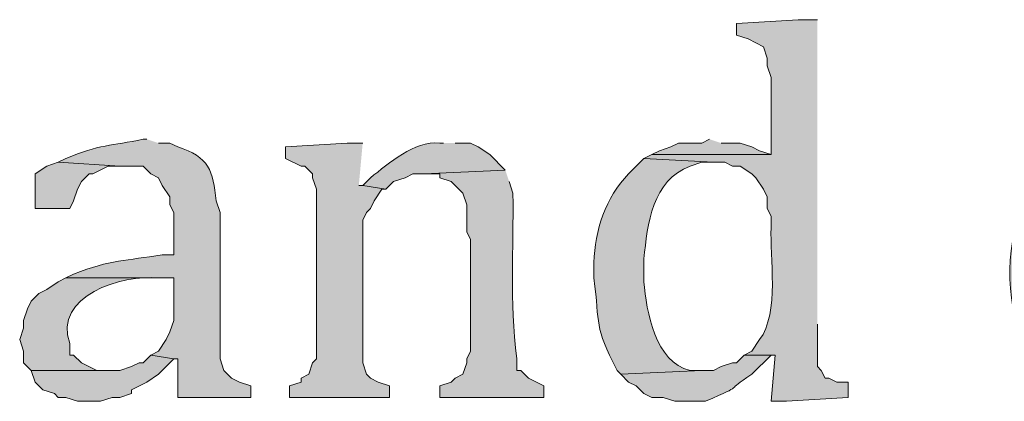
# Model space of a CAD drawing. Units: inches. Extents: x 0 to 210, y 0 to 297.
# Drawn here: x 27 to 32, y 258 to 260 of the extents above; entities that cross this region are included whole.
import ezdxf

# ---------------------------------------------------------------- set-up
doc = ezdxf.new("R2010")
doc.units = ezdxf.units.IN
doc.header["$MEASUREMENT"] = 0
doc.layers.add('Layer 1', color=7, linetype='Continuous')

# ---------------------------------------------------------------- blocks, each defined once
blk = doc.blocks.new('block 4')
at = {"layer": 'Layer 1', "true_color": 0xffffff}
h = blk.add_hatch(color=7, dxfattribs=at)
edge = h.paths.add_edge_path()
edge.add_spline(control_points=[(31.2843, 259.8702), (31.2843, 259.8702), (31.1785, 259.8702), (31.1785, 259.8702), (31.1785, 259.8702), (30.8398, 259.849), (30.8398, 259.849), (30.8398, 259.849), (30.8398, 259.7855), (30.8398, 259.7855), (30.8398, 259.7855), (30.9033, 259.7644), (30.9033, 259.7644), (30.9033, 259.7644), (30.9457, 259.7432), (30.9457, 259.7432), (30.9457, 259.7432), (30.988, 259.722), (30.988, 259.722), (30.988, 259.722), (31.0092, 259.6585), (31.0092, 259.6585), (31.0092, 259.6585), (31.0092, 259.6162), (31.0092, 259.6162), (31.0092, 259.6162), (31.0303, 259.5527), (31.0303, 259.5527), (31.0303, 259.5527), (31.0303, 259.1294), (31.0303, 259.1294), (31.0303, 259.1294), (30.3742, 259.1294), (30.3742, 259.1294), (30.3742, 259.1294), (30.3318, 259.1082), (30.3318, 259.1082), (30.3318, 259.1082), (30.7128, 259.087), (30.7128, 259.087), (30.7128, 259.087), (30.7763, 259.087), (30.7763, 259.087), (30.7763, 259.087), (30.8187, 259.0659), (30.8187, 259.0659), (30.8187, 259.0659), (30.861, 259.0659), (30.861, 259.0659), (30.861, 259.0659), (30.9245, 259.0236), (30.9245, 259.0236), (30.9245, 259.0236), (30.9457, 259.0024), (30.9457, 259.0024), (30.9457, 259.0024), (30.988, 258.9389), (30.988, 258.9389), (30.988, 258.9389), (31.0092, 258.8966), (31.0092, 258.8966), (31.0092, 258.8966), (31.0092, 258.8331), (31.0092, 258.8331), (31.0092, 258.8331), (31.0303, 258.7907), (31.0303, 258.7907), (31.0303, 258.7907), (31.0303, 258.7272), (31.0303, 258.7272), (31.0219, 258.5734), (31.0773, 258.258), (30.9668, 258.1134), (30.9668, 258.1134), (30.9245, 258.0499), (30.9245, 258.0499), (30.9245, 258.0499), (30.8822, 258.0287), (30.8822, 258.0287), (30.8822, 258.0287), (31.0515, 258.0287), (31.0515, 258.0287), (31.0515, 258.0287), (31.0303, 257.7747), (31.0303, 257.7747), (31.0303, 257.7747), (31.115, 257.7747), (31.115, 257.7747), (31.115, 257.7747), (31.4537, 257.7959), (31.4537, 257.7959), (31.4537, 257.7959), (31.4537, 257.8806), (31.4537, 257.8806), (31.4537, 257.8806), (31.3902, 257.8806), (31.3902, 257.8806), (31.3902, 257.8806), (31.3478, 257.9017), (31.3478, 257.9017), (31.3478, 257.9017), (31.3267, 257.9017), (31.3267, 257.9017), (31.3267, 257.9017), (31.3055, 257.9441), (31.3055, 257.9441), (31.3055, 257.9441), (31.2843, 257.9652), (31.2843, 257.9652), (31.2843, 257.9652), (31.2843, 258.198), (31.2843, 258.198)], knot_values=[0, 0, 0, 0, 0.352778, 0.352778, 0.352778, 0.705556, 0.705556, 0.705556, 1.058333, 1.058333, 1.058333, 1.411111, 1.411111, 1.411111, 1.763889, 1.763889, 1.763889, 2.116667, 2.116667, 2.116667, 2.469444, 2.469444, 2.469444, 2.822222, 2.822222, 2.822222, 3.175, 3.175, 3.175, 3.527778, 3.527778, 3.527778, 3.880556, 3.880556, 3.880556, 4.233333, 4.233333, 4.233333, 4.586111, 4.586111, 4.586111, 4.938889, 4.938889, 4.938889, 5.291667, 5.291667, 5.291667, 5.644444, 5.644444, 5.644444, 5.997222, 5.997222, 5.997222, 6.35, 6.35, 6.35, 6.702778, 6.702778, 6.702778, 7.055556, 7.055556, 7.055556, 7.408333, 7.408333, 7.408333, 7.761111, 7.761111, 7.761111, 8.113889, 8.113889, 8.113889, 8.466667, 8.466667, 8.466667, 8.819444, 8.819444, 8.819444, 9.172222, 9.172222, 9.172222, 9.525, 9.525, 9.525, 9.877778, 9.877778, 9.877778, 10.230556, 10.230556, 10.230556, 10.583333, 10.583333, 10.583333, 10.936111, 10.936111, 10.936111, 11.288889, 11.288889, 11.288889, 11.641667, 11.641667, 11.641667, 11.994444, 11.994444, 11.994444, 12.347222, 12.347222, 12.347222, 12.7, 12.7, 12.7, 13.052778, 13.052778, 13.052778, 13.052778], degree=3, periodic=0)
edge.add_line((31.2843, 258.198), (31.2843, 259.8702))
h = blk.add_hatch(color=7, dxfattribs=at)
edge = h.paths.add_edge_path()
edge.add_spline(control_points=[(27.6013, 259.2141), (27.6013, 259.2141), (27.5802, 259.2141), (27.5802, 259.2141), (27.4098, 259.1774), (27.3367, 259.1855), (27.1568, 259.1082), (27.1568, 259.1082), (27.1145, 259.087), (27.1145, 259.087), (27.1145, 259.087), (27.4532, 259.0659), (27.4532, 259.0659), (27.4532, 259.0659), (27.5802, 259.0659), (27.5802, 259.0659), (27.5802, 259.0659), (27.6225, 259.0236), (27.6225, 259.0236), (27.6225, 259.0236), (27.6648, 259.0024), (27.6648, 259.0024), (27.6648, 259.0024), (27.686, 258.9601), (27.686, 258.9601), (27.686, 258.9601), (27.7283, 258.8966), (27.7283, 258.8966), (27.7283, 258.8966), (27.7283, 258.8542), (27.7283, 258.8542), (27.7283, 258.8542), (27.7495, 258.8119), (27.7495, 258.8119), (27.7495, 258.8119), (27.7495, 258.579), (27.7495, 258.579), (27.7495, 258.579), (27.686, 258.579), (27.686, 258.579), (27.487, 258.5459), (27.4038, 258.554), (27.1992, 258.4732), (27.1992, 258.4732), (27.1568, 258.4521), (27.1568, 258.4521), (27.1568, 258.4521), (27.7495, 258.4521), (27.7495, 258.4521), (27.7495, 258.4521), (27.7495, 258.2192), (27.7495, 258.2192), (27.7495, 258.2192), (27.7283, 258.1557), (27.7283, 258.1557), (27.7283, 258.1557), (27.7072, 258.1134), (27.7072, 258.1134), (27.7072, 258.1134), (27.6648, 258.0499), (27.6648, 258.0499), (27.6648, 258.0499), (27.6225, 258.0287), (27.6225, 258.0287), (27.6225, 258.0287), (27.7495, 258.0076), (27.7495, 258.0076), (27.7495, 258.0076), (27.7707, 258.0076), (27.7707, 258.0076), (27.7707, 258.0076), (27.7707, 257.7959), (27.7707, 257.7959), (27.7707, 257.7959), (28.1728, 257.7959), (28.1728, 257.7959), (28.1728, 257.7959), (28.1728, 257.8594), (28.1728, 257.8594), (28.1728, 257.8594), (28.1093, 257.8806), (28.1093, 257.8806), (28.1093, 257.8806), (28.067, 257.9017), (28.067, 257.9017), (28.067, 257.9017), (28.0247, 257.9441), (28.0247, 257.9441), (28.0247, 257.9441), (28.0035, 258.0076), (28.0035, 258.0076), (28.0035, 258.0076), (28.0035, 258.8119), (28.0035, 258.8119), (28.0035, 258.8119), (27.9823, 258.8754), (27.9823, 258.8754), (27.9643, 259.0412), (27.9432, 259.1174), (27.7707, 259.1717), (27.7707, 259.1717), (27.7283, 259.1929), (27.7283, 259.1929), (27.7283, 259.1929), (27.6648, 259.1929), (27.6648, 259.1929)], knot_values=[0, 0, 0, 0, 0.352778, 0.352778, 0.352778, 0.705556, 0.705556, 0.705556, 1.058333, 1.058333, 1.058333, 1.411111, 1.411111, 1.411111, 1.763889, 1.763889, 1.763889, 2.116667, 2.116667, 2.116667, 2.469444, 2.469444, 2.469444, 2.822222, 2.822222, 2.822222, 3.175, 3.175, 3.175, 3.527778, 3.527778, 3.527778, 3.880556, 3.880556, 3.880556, 4.233333, 4.233333, 4.233333, 4.586111, 4.586111, 4.586111, 4.938889, 4.938889, 4.938889, 5.291667, 5.291667, 5.291667, 5.644444, 5.644444, 5.644444, 5.997222, 5.997222, 5.997222, 6.35, 6.35, 6.35, 6.702778, 6.702778, 6.702778, 7.055556, 7.055556, 7.055556, 7.408333, 7.408333, 7.408333, 7.761111, 7.761111, 7.761111, 8.113889, 8.113889, 8.113889, 8.466667, 8.466667, 8.466667, 8.819444, 8.819444, 8.819444, 9.172222, 9.172222, 9.172222, 9.525, 9.525, 9.525, 9.877778, 9.877778, 9.877778, 10.230556, 10.230556, 10.230556, 10.583333, 10.583333, 10.583333, 10.936111, 10.936111, 10.936111, 11.288889, 11.288889, 11.288889, 11.641667, 11.641667, 11.641667, 11.994444, 11.994444, 11.994444, 12.347222, 12.347222, 12.347222, 12.347222], degree=3, periodic=0)
edge.add_line((27.6648, 259.1929), (27.6013, 259.2141))
for points in [[(30.6917, 259.2141), (30.6493, 259.1929), (30.5223, 259.1929), (30.48, 259.1717), (30.4165, 259.1505), (30.3742, 259.1294), (31.0303, 259.1294), (30.9668, 259.1505), (30.9245, 259.1717), (30.861, 259.1929), (30.7552, 259.1929)], [(28.7867, 259.1929), (28.702, 259.1929), (28.3633, 259.1717), (28.3633, 259.1082), (28.448, 259.0659), (28.4692, 259.0659), (28.5115, 259.0235), (28.5115, 259.0024), (28.5327, 258.9389), (28.5327, 258.0075), (28.5115, 257.9864), (28.4903, 257.9229), (28.448, 257.9017), (28.448, 257.8805), (28.3845, 257.8594), (28.3845, 257.7959), (28.9348, 257.7959), (28.9348, 257.8594), (28.8713, 257.8805), (28.829, 257.9017), (28.8078, 257.9229), (28.7867, 257.9864), (28.7867, 258.7695), (28.8078, 258.8119), (28.829, 258.833), (28.8502, 258.8754), (28.8925, 258.9389), (28.9137, 258.9389), (28.7867, 258.96), (28.7655, 258.96)], [(27.1145, 259.087), (27.051, 259.0659), (26.9875, 259.0235), (26.9875, 258.833), (27.178, 258.833), (27.1992, 258.8754), (27.2203, 258.9389), (27.2415, 258.9812), (27.2838, 259.0235), (27.305, 259.0235), (27.3897, 259.0659), (27.4532, 259.0659)], [(27.6225, 258.0287), (27.5802, 257.9864), (27.559, 257.9864), (27.5167, 257.9652), (27.4532, 257.944), (26.9663, 257.944), (26.9875, 257.8805), (27.0298, 257.8382), (27.0933, 257.817), (27.1145, 257.7959), (27.1568, 257.7959), (27.2203, 257.7747), (27.3473, 257.7747), (27.4108, 257.7959), (27.4532, 257.7959), (27.5167, 257.817), (27.5167, 257.8382), (27.6013, 257.8805), (27.6648, 257.9229), (27.7495, 258.0075)]]:
    blk.add_hatch(color=7, dxfattribs=at).paths.add_polyline_path(points)
h = blk.add_hatch(color=7, dxfattribs=at)
edge = h.paths.add_edge_path()
edge.add_spline(control_points=[(32.9777, 259.2141), (32.9777, 259.2141), (32.9142, 259.1929), (32.9142, 259.1929), (32.3, 259.1689), (32.2033, 258.3325), (32.512, 257.9229), (32.512, 257.9229), (32.9988, 257.9441), (32.9988, 257.9441), (32.9988, 257.9441), (32.9353, 257.9441), (32.9353, 257.9441), (32.6739, 257.9899), (32.5953, 258.2351), (32.6178, 258.4732), (32.6178, 258.4732), (32.6178, 258.5156), (32.6178, 258.5156), (32.6178, 258.5156), (33.528, 258.5156), (33.528, 258.5156), (33.528, 258.5156), (33.528, 258.5367), (33.528, 258.5367), (33.528, 258.5367), (33.5068, 258.6002), (33.5068, 258.6002), (33.5068, 258.6002), (32.6178, 258.6214), (32.6178, 258.6214), (32.6178, 258.6214), (32.6178, 258.6425), (32.6178, 258.6425), (32.6379, 258.8285), (32.7166, 259.1075), (32.9565, 259.087), (32.9565, 259.087), (33.3163, 259.087), (33.3163, 259.087), (33.3163, 259.087), (33.274, 259.1294), (33.274, 259.1294), (33.274, 259.1294), (33.2317, 259.1505), (33.2317, 259.1505), (33.2317, 259.1505), (33.2105, 259.1717), (33.2105, 259.1717), (33.2105, 259.1717), (33.147, 259.1717), (33.147, 259.1717), (33.147, 259.1717), (33.1047, 259.1929), (33.1047, 259.1929), (33.1047, 259.1929), (33.0412, 259.1929), (33.0412, 259.1929)], knot_values=[0, 0, 0, 0, 0.352778, 0.352778, 0.352778, 0.705556, 0.705556, 0.705556, 1.058333, 1.058333, 1.058333, 1.411111, 1.411111, 1.411111, 1.763889, 1.763889, 1.763889, 2.116667, 2.116667, 2.116667, 2.469444, 2.469444, 2.469444, 2.822222, 2.822222, 2.822222, 3.175, 3.175, 3.175, 3.527778, 3.527778, 3.527778, 3.880556, 3.880556, 3.880556, 4.233333, 4.233333, 4.233333, 4.586111, 4.586111, 4.586111, 4.938889, 4.938889, 4.938889, 5.291667, 5.291667, 5.291667, 5.644444, 5.644444, 5.644444, 5.997222, 5.997222, 5.997222, 6.35, 6.35, 6.35, 6.702778, 6.702778, 6.702778, 6.702778], degree=3, periodic=0)
edge.add_line((33.0412, 259.1929), (32.9777, 259.2141))
h = blk.add_hatch(color=7, dxfattribs=at)
edge = h.paths.add_edge_path()
edge.add_spline(control_points=[(29.2312, 259.1929), (29.2312, 259.1929), (29.21, 259.1929), (29.21, 259.1929), (29.0675, 259.2052), (28.9331, 259.0814), (28.829, 259.0024), (28.829, 259.0024), (28.7867, 258.96), (28.7867, 258.96), (28.7867, 258.96), (28.9137, 258.9389), (28.9137, 258.9389), (28.9137, 258.9389), (28.956, 258.9812), (28.956, 258.9812), (28.956, 258.9812), (29.0195, 259.0024), (29.0195, 259.0024), (29.0195, 259.0024), (29.0618, 259.0235), (29.0618, 259.0235), (29.0618, 259.0235), (29.1253, 259.0235), (29.1253, 259.0235), (29.1253, 259.0235), (29.5698, 259.0447), (29.5698, 259.0447), (29.5698, 259.0447), (29.4852, 259.1294), (29.4852, 259.1294), (29.4852, 259.1294), (29.4217, 259.1717), (29.4217, 259.1717), (29.4217, 259.1717), (29.3793, 259.1929), (29.3793, 259.1929), (29.3793, 259.1929), (29.2947, 259.1929), (29.2947, 259.1929)], knot_values=[0, 0, 0, 0, 0.352778, 0.352778, 0.352778, 0.705556, 0.705556, 0.705556, 1.058333, 1.058333, 1.058333, 1.411111, 1.411111, 1.411111, 1.763889, 1.763889, 1.763889, 2.116667, 2.116667, 2.116667, 2.469444, 2.469444, 2.469444, 2.822222, 2.822222, 2.822222, 3.175, 3.175, 3.175, 3.527778, 3.527778, 3.527778, 3.880556, 3.880556, 3.880556, 4.233333, 4.233333, 4.233333, 4.586111, 4.586111, 4.586111, 4.586111], degree=3, periodic=0)
edge.add_line((29.2947, 259.1929), (29.2312, 259.1929))
h = blk.add_hatch(color=7, dxfattribs=at)
edge = h.paths.add_edge_path()
edge.add_spline(control_points=[(30.3318, 259.1082), (30.3318, 259.1082), (30.2895, 259.0659), (30.2895, 259.0659), (30.2895, 259.0659), (30.2472, 259.0235), (30.2472, 259.0235), (30.1216, 258.8937), (30.0616, 258.7124), (30.0567, 258.5367), (30.0567, 258.5367), (30.0567, 258.452), (30.0567, 258.452), (30.0905, 258.185), (30.0567, 258.1963), (30.1837, 257.944), (30.1837, 257.944), (30.2048, 257.9229), (30.2048, 257.9229), (30.2048, 257.9229), (30.6493, 257.944), (30.6493, 257.944), (30.6493, 257.944), (30.5858, 257.944), (30.5858, 257.944), (30.3932, 257.9885), (30.3452, 258.2679), (30.3318, 258.4309), (30.3318, 258.4309), (30.3318, 258.5579), (30.3318, 258.5579), (30.3495, 258.7477), (30.3791, 258.9904), (30.5858, 259.0659), (30.5858, 259.0659), (30.6493, 259.087), (30.6493, 259.087), (30.6493, 259.087), (30.7128, 259.087), (30.7128, 259.087)], knot_values=[0, 0, 0, 0, 0.352778, 0.352778, 0.352778, 0.705556, 0.705556, 0.705556, 1.058333, 1.058333, 1.058333, 1.411111, 1.411111, 1.411111, 1.763889, 1.763889, 1.763889, 2.116667, 2.116667, 2.116667, 2.469444, 2.469444, 2.469444, 2.822222, 2.822222, 2.822222, 3.175, 3.175, 3.175, 3.527778, 3.527778, 3.527778, 3.880556, 3.880556, 3.880556, 4.233333, 4.233333, 4.233333, 4.586111, 4.586111, 4.586111, 4.586111], degree=3, periodic=0)
edge.add_line((30.7128, 259.087), (30.3318, 259.1082))
h = blk.add_hatch(color=7, dxfattribs=at)
edge = h.paths.add_edge_path()
edge.add_spline(control_points=[(29.5698, 259.0447), (29.5698, 259.0447), (29.1253, 259.0235), (29.1253, 259.0235), (29.1253, 259.0235), (29.21, 259.0235), (29.21, 259.0235), (29.21, 259.0235), (29.21, 259.0024), (29.21, 259.0024), (29.21, 259.0024), (29.2735, 258.9812), (29.2735, 258.9812), (29.2735, 258.9812), (29.337, 258.9177), (29.337, 258.9177), (29.337, 258.9177), (29.3582, 258.8542), (29.3582, 258.8542), (29.3582, 258.8542), (29.3582, 258.706), (29.3582, 258.706), (29.3582, 258.706), (29.3793, 258.6637), (29.3793, 258.6637), (29.3793, 258.6637), (29.3793, 258.0499), (29.3793, 258.0499), (29.3793, 258.0499), (29.3582, 258.0076), (29.3582, 258.0076), (29.3582, 258.0076), (29.3582, 257.9864), (29.3582, 257.9864), (29.3582, 257.9864), (29.337, 257.9229), (29.337, 257.9229), (29.337, 257.9229), (29.2947, 257.9017), (29.2947, 257.9017), (29.2947, 257.9017), (29.2735, 257.8805), (29.2735, 257.8805), (29.2735, 257.8805), (29.21, 257.8594), (29.21, 257.8594), (29.21, 257.8594), (29.21, 257.7959), (29.21, 257.7959), (29.21, 257.7959), (29.7815, 257.7959), (29.7815, 257.7959), (29.7815, 257.7959), (29.7815, 257.8594), (29.7815, 257.8594), (29.7815, 257.8594), (29.6968, 257.9017), (29.6968, 257.9017), (29.6968, 257.9017), (29.6545, 257.944), (29.6545, 257.944), (29.6545, 257.944), (29.6333, 257.944), (29.6333, 257.944), (29.6333, 257.944), (29.6333, 258.0076), (29.6333, 258.0076), (29.5931, 258.3363), (29.6157, 258.6013), (29.6122, 258.9177), (29.6122, 258.9177), (29.591, 258.9812), (29.591, 258.9812)], knot_values=[0, 0, 0, 0, 0.352778, 0.352778, 0.352778, 0.705556, 0.705556, 0.705556, 1.058333, 1.058333, 1.058333, 1.411111, 1.411111, 1.411111, 1.763889, 1.763889, 1.763889, 2.116667, 2.116667, 2.116667, 2.469444, 2.469444, 2.469444, 2.822222, 2.822222, 2.822222, 3.175, 3.175, 3.175, 3.527778, 3.527778, 3.527778, 3.880556, 3.880556, 3.880556, 4.233333, 4.233333, 4.233333, 4.586111, 4.586111, 4.586111, 4.938889, 4.938889, 4.938889, 5.291667, 5.291667, 5.291667, 5.644444, 5.644444, 5.644444, 5.997222, 5.997222, 5.997222, 6.35, 6.35, 6.35, 6.702778, 6.702778, 6.702778, 7.055556, 7.055556, 7.055556, 7.408333, 7.408333, 7.408333, 7.761111, 7.761111, 7.761111, 8.113889, 8.113889, 8.113889, 8.466667, 8.466667, 8.466667, 8.466667], degree=3, periodic=0)
edge.add_line((29.591, 258.9812), (29.5698, 259.0447))
h = blk.add_hatch(color=7, dxfattribs=at)
edge = h.paths.add_edge_path()
edge.add_spline(control_points=[(27.1568, 258.4521), (27.1568, 258.4521), (27.1145, 258.4309), (27.1145, 258.4309), (27.1145, 258.4309), (27.051, 258.3885), (27.051, 258.3885), (27.051, 258.3885), (27.0087, 258.3674), (27.0087, 258.3674), (27.0087, 258.3674), (26.9663, 258.325), (26.9663, 258.325), (26.9663, 258.325), (26.9452, 258.2827), (26.9452, 258.2827), (26.9452, 258.2827), (26.924, 258.2192), (26.924, 258.2192), (26.924, 258.2192), (26.924, 258.1769), (26.924, 258.1769), (26.924, 258.1769), (26.9028, 258.1134), (26.9028, 258.1134), (26.9028, 258.1134), (26.924, 258.0499), (26.924, 258.0499), (26.924, 258.0499), (26.924, 257.9864), (26.924, 257.9864), (26.924, 257.9864), (26.9663, 257.9441), (26.9663, 257.9441), (26.9663, 257.9441), (27.4108, 257.9441), (27.4108, 257.9441), (27.4108, 257.9441), (27.3262, 257.9441), (27.3262, 257.9441), (27.3262, 257.9441), (27.2415, 257.9864), (27.2415, 257.9864), (27.2415, 257.9864), (27.1992, 258.0287), (27.1992, 258.0287), (27.1992, 258.0287), (27.178, 258.0287), (27.178, 258.0287), (27.178, 258.0287), (27.178, 258.0922), (27.178, 258.0922), (27.0849, 258.3547), (27.4662, 258.4729), (27.6648, 258.4521), (27.6648, 258.4521), (27.7495, 258.4521), (27.7495, 258.4521)], knot_values=[0, 0, 0, 0, 0.352778, 0.352778, 0.352778, 0.705556, 0.705556, 0.705556, 1.058333, 1.058333, 1.058333, 1.411111, 1.411111, 1.411111, 1.763889, 1.763889, 1.763889, 2.116667, 2.116667, 2.116667, 2.469444, 2.469444, 2.469444, 2.822222, 2.822222, 2.822222, 3.175, 3.175, 3.175, 3.527778, 3.527778, 3.527778, 3.880556, 3.880556, 3.880556, 4.233333, 4.233333, 4.233333, 4.586111, 4.586111, 4.586111, 4.938889, 4.938889, 4.938889, 5.291667, 5.291667, 5.291667, 5.644444, 5.644444, 5.644444, 5.997222, 5.997222, 5.997222, 6.35, 6.35, 6.35, 6.702778, 6.702778, 6.702778, 6.702778], degree=3, periodic=0)
edge.add_line((27.7495, 258.4521), (27.1568, 258.4521))
h = blk.add_hatch(color=7, dxfattribs=at)
edge = h.paths.add_edge_path()
edge.add_spline(control_points=[(30.8822, 258.0287), (30.8822, 258.0287), (30.8398, 257.9864), (30.8398, 257.9864), (30.8398, 257.9864), (30.8187, 257.9864), (30.8187, 257.9864), (30.8187, 257.9864), (30.7552, 257.9652), (30.7552, 257.9652), (30.7552, 257.9652), (30.7128, 257.944), (30.7128, 257.944), (30.7128, 257.944), (30.6493, 257.944), (30.6493, 257.944), (30.6493, 257.944), (30.2048, 257.9229), (30.2048, 257.9229), (30.2048, 257.9229), (30.2472, 257.8805), (30.2472, 257.8805), (30.2472, 257.8805), (30.2895, 257.8594), (30.2895, 257.8594), (30.2895, 257.8594), (30.3318, 257.817), (30.3318, 257.817), (30.3318, 257.817), (30.3742, 257.7959), (30.3742, 257.7959), (30.3742, 257.7959), (30.4377, 257.7959), (30.4377, 257.7959), (30.4377, 257.7959), (30.5012, 257.7747), (30.5012, 257.7747), (30.5012, 257.7747), (30.6705, 257.7747), (30.6705, 257.7747), (30.9023, 257.8752), (30.7608, 257.8206), (30.9245, 257.9229), (30.9245, 257.9229), (31.0303, 258.0287), (31.0303, 258.0287)], knot_values=[0, 0, 0, 0, 0.352778, 0.352778, 0.352778, 0.705556, 0.705556, 0.705556, 1.058333, 1.058333, 1.058333, 1.411111, 1.411111, 1.411111, 1.763889, 1.763889, 1.763889, 2.116667, 2.116667, 2.116667, 2.469444, 2.469444, 2.469444, 2.822222, 2.822222, 2.822222, 3.175, 3.175, 3.175, 3.527778, 3.527778, 3.527778, 3.880556, 3.880556, 3.880556, 4.233333, 4.233333, 4.233333, 4.586111, 4.586111, 4.586111, 4.938889, 4.938889, 4.938889, 5.291667, 5.291667, 5.291667, 5.291667], degree=3, periodic=0)
edge.add_line((31.0303, 258.0287), (30.8822, 258.0287))
at = {"layer": 'Layer 1', "lineweight": 0}
for points in [[(30.6917, 259.2141), (30.6493, 259.1929), (30.5223, 259.1929), (30.48, 259.1717), (30.4165, 259.1505), (30.3742, 259.1294), (31.0303, 259.1294), (30.9668, 259.1505), (30.9245, 259.1717), (30.861, 259.1929), (30.7552, 259.1929)], [(28.7867, 259.1929), (28.702, 259.1929), (28.3633, 259.1717), (28.3633, 259.1082), (28.448, 259.0659), (28.4692, 259.0659), (28.5115, 259.0235), (28.5115, 259.0024), (28.5327, 258.9389), (28.5327, 258.0075), (28.5115, 257.9864), (28.4903, 257.9229), (28.448, 257.9017), (28.448, 257.8805), (28.3845, 257.8594), (28.3845, 257.7959), (28.9348, 257.7959), (28.9348, 257.8594), (28.8713, 257.8805), (28.829, 257.9017), (28.8078, 257.9229), (28.7867, 257.9864), (28.7867, 258.7695), (28.8078, 258.8119), (28.829, 258.833), (28.8502, 258.8754), (28.8925, 258.9389), (28.9137, 258.9389), (28.7867, 258.96), (28.7655, 258.96)], [(27.1145, 259.087), (27.051, 259.0659), (26.9875, 259.0235), (26.9875, 258.833), (27.178, 258.833), (27.1992, 258.8754), (27.2203, 258.9389), (27.2415, 258.9812), (27.2838, 259.0235), (27.305, 259.0235), (27.3897, 259.0659), (27.4532, 259.0659)], [(27.6225, 258.0287), (27.5802, 257.9864), (27.559, 257.9864), (27.5167, 257.9652), (27.4532, 257.944), (26.9663, 257.944), (26.9875, 257.8805), (27.0298, 257.8382), (27.0933, 257.817), (27.1145, 257.7959), (27.1568, 257.7959), (27.2203, 257.7747), (27.3473, 257.7747), (27.4108, 257.7959), (27.4532, 257.7959), (27.5167, 257.817), (27.5167, 257.8382), (27.6013, 257.8805), (27.6648, 257.9229), (27.7495, 258.0075)]]:
    blk.add_lwpolyline(points, dxfattribs=at)
for points, knots in [([(31.2843, 259.8702), (31.2843, 259.8702), (31.1785, 259.8702), (31.1785, 259.8702), (31.1785, 259.8702), (30.8398, 259.849), (30.8398, 259.849), (30.8398, 259.849), (30.8398, 259.7855), (30.8398, 259.7855), (30.8398, 259.7855), (30.9033, 259.7644), (30.9033, 259.7644), (30.9033, 259.7644), (30.9457, 259.7432), (30.9457, 259.7432), (30.9457, 259.7432), (30.988, 259.722), (30.988, 259.722), (30.988, 259.722), (31.0092, 259.6585), (31.0092, 259.6585), (31.0092, 259.6585), (31.0092, 259.6162), (31.0092, 259.6162), (31.0092, 259.6162), (31.0303, 259.5527), (31.0303, 259.5527), (31.0303, 259.5527), (31.0303, 259.1294), (31.0303, 259.1294), (31.0303, 259.1294), (30.3742, 259.1294), (30.3742, 259.1294), (30.3742, 259.1294), (30.3318, 259.1082), (30.3318, 259.1082), (30.3318, 259.1082), (30.7128, 259.087), (30.7128, 259.087), (30.7128, 259.087), (30.7763, 259.087), (30.7763, 259.087), (30.7763, 259.087), (30.8187, 259.0659), (30.8187, 259.0659), (30.8187, 259.0659), (30.861, 259.0659), (30.861, 259.0659), (30.861, 259.0659), (30.9245, 259.0236), (30.9245, 259.0236), (30.9245, 259.0236), (30.9457, 259.0024), (30.9457, 259.0024), (30.9457, 259.0024), (30.988, 258.9389), (30.988, 258.9389), (30.988, 258.9389), (31.0092, 258.8966), (31.0092, 258.8966), (31.0092, 258.8966), (31.0092, 258.8331), (31.0092, 258.8331), (31.0092, 258.8331), (31.0303, 258.7907), (31.0303, 258.7907), (31.0303, 258.7907), (31.0303, 258.7272), (31.0303, 258.7272), (31.0219, 258.5734), (31.0773, 258.258), (30.9668, 258.1134), (30.9668, 258.1134), (30.9245, 258.0499), (30.9245, 258.0499), (30.9245, 258.0499), (30.8822, 258.0287), (30.8822, 258.0287), (30.8822, 258.0287), (31.0515, 258.0287), (31.0515, 258.0287), (31.0515, 258.0287), (31.0303, 257.7747), (31.0303, 257.7747), (31.0303, 257.7747), (31.115, 257.7747), (31.115, 257.7747), (31.115, 257.7747), (31.4537, 257.7959), (31.4537, 257.7959), (31.4537, 257.7959), (31.4537, 257.8806), (31.4537, 257.8806), (31.4537, 257.8806), (31.3902, 257.8806), (31.3902, 257.8806), (31.3902, 257.8806), (31.3478, 257.9017), (31.3478, 257.9017), (31.3478, 257.9017), (31.3267, 257.9017), (31.3267, 257.9017), (31.3267, 257.9017), (31.3055, 257.9441), (31.3055, 257.9441), (31.3055, 257.9441), (31.2843, 257.9652), (31.2843, 257.9652), (31.2843, 257.9652), (31.2843, 258.198), (31.2843, 258.198)], [0, 0, 0, 0, 1, 1, 1, 2, 2, 2, 3, 3, 3, 4, 4, 4, 5, 5, 5, 6, 6, 6, 7, 7, 7, 8, 8, 8, 9, 9, 9, 10, 10, 10, 11, 11, 11, 12, 12, 12, 13, 13, 13, 14, 14, 14, 15, 15, 15, 16, 16, 16, 17, 17, 17, 18, 18, 18, 19, 19, 19, 20, 20, 20, 21, 21, 21, 22, 22, 22, 23, 23, 23, 24, 24, 24, 25, 25, 25, 26, 26, 26, 27, 27, 27, 28, 28, 28, 29, 29, 29, 30, 30, 30, 31, 31, 31, 32, 32, 32, 33, 33, 33, 34, 34, 34, 35, 35, 35, 36, 36, 36, 37, 37, 37, 37]), ([(27.6013, 259.2141), (27.6013, 259.2141), (27.5802, 259.2141), (27.5802, 259.2141), (27.4098, 259.1774), (27.3367, 259.1855), (27.1568, 259.1082), (27.1568, 259.1082), (27.1145, 259.087), (27.1145, 259.087), (27.1145, 259.087), (27.4532, 259.0659), (27.4532, 259.0659), (27.4532, 259.0659), (27.5802, 259.0659), (27.5802, 259.0659), (27.5802, 259.0659), (27.6225, 259.0236), (27.6225, 259.0236), (27.6225, 259.0236), (27.6648, 259.0024), (27.6648, 259.0024), (27.6648, 259.0024), (27.686, 258.9601), (27.686, 258.9601), (27.686, 258.9601), (27.7283, 258.8966), (27.7283, 258.8966), (27.7283, 258.8966), (27.7283, 258.8542), (27.7283, 258.8542), (27.7283, 258.8542), (27.7495, 258.8119), (27.7495, 258.8119), (27.7495, 258.8119), (27.7495, 258.579), (27.7495, 258.579), (27.7495, 258.579), (27.686, 258.579), (27.686, 258.579), (27.487, 258.5459), (27.4038, 258.554), (27.1992, 258.4732), (27.1992, 258.4732), (27.1568, 258.4521), (27.1568, 258.4521), (27.1568, 258.4521), (27.7495, 258.4521), (27.7495, 258.4521), (27.7495, 258.4521), (27.7495, 258.2192), (27.7495, 258.2192), (27.7495, 258.2192), (27.7283, 258.1557), (27.7283, 258.1557), (27.7283, 258.1557), (27.7072, 258.1134), (27.7072, 258.1134), (27.7072, 258.1134), (27.6648, 258.0499), (27.6648, 258.0499), (27.6648, 258.0499), (27.6225, 258.0287), (27.6225, 258.0287), (27.6225, 258.0287), (27.7495, 258.0076), (27.7495, 258.0076), (27.7495, 258.0076), (27.7707, 258.0076), (27.7707, 258.0076), (27.7707, 258.0076), (27.7707, 257.7959), (27.7707, 257.7959), (27.7707, 257.7959), (28.1728, 257.7959), (28.1728, 257.7959), (28.1728, 257.7959), (28.1728, 257.8594), (28.1728, 257.8594), (28.1728, 257.8594), (28.1093, 257.8806), (28.1093, 257.8806), (28.1093, 257.8806), (28.067, 257.9017), (28.067, 257.9017), (28.067, 257.9017), (28.0247, 257.9441), (28.0247, 257.9441), (28.0247, 257.9441), (28.0035, 258.0076), (28.0035, 258.0076), (28.0035, 258.0076), (28.0035, 258.8119), (28.0035, 258.8119), (28.0035, 258.8119), (27.9823, 258.8754), (27.9823, 258.8754), (27.9643, 259.0412), (27.9432, 259.1174), (27.7707, 259.1717), (27.7707, 259.1717), (27.7283, 259.1929), (27.7283, 259.1929), (27.7283, 259.1929), (27.6648, 259.1929), (27.6648, 259.1929)], [0, 0, 0, 0, 1, 1, 1, 2, 2, 2, 3, 3, 3, 4, 4, 4, 5, 5, 5, 6, 6, 6, 7, 7, 7, 8, 8, 8, 9, 9, 9, 10, 10, 10, 11, 11, 11, 12, 12, 12, 13, 13, 13, 14, 14, 14, 15, 15, 15, 16, 16, 16, 17, 17, 17, 18, 18, 18, 19, 19, 19, 20, 20, 20, 21, 21, 21, 22, 22, 22, 23, 23, 23, 24, 24, 24, 25, 25, 25, 26, 26, 26, 27, 27, 27, 28, 28, 28, 29, 29, 29, 30, 30, 30, 31, 31, 31, 32, 32, 32, 33, 33, 33, 34, 34, 34, 35, 35, 35, 35]), ([(32.9777, 259.2141), (32.9777, 259.2141), (32.9142, 259.1929), (32.9142, 259.1929), (32.3, 259.1689), (32.2033, 258.3325), (32.512, 257.9229), (32.512, 257.9229), (32.9988, 257.9441), (32.9988, 257.9441), (32.9988, 257.9441), (32.9353, 257.9441), (32.9353, 257.9441), (32.6739, 257.9899), (32.5953, 258.2351), (32.6178, 258.4732), (32.6178, 258.4732), (32.6178, 258.5156), (32.6178, 258.5156), (32.6178, 258.5156), (33.528, 258.5156), (33.528, 258.5156), (33.528, 258.5156), (33.528, 258.5367), (33.528, 258.5367), (33.528, 258.5367), (33.5068, 258.6002), (33.5068, 258.6002), (33.5068, 258.6002), (32.6178, 258.6214), (32.6178, 258.6214), (32.6178, 258.6214), (32.6178, 258.6425), (32.6178, 258.6425), (32.6379, 258.8285), (32.7166, 259.1075), (32.9565, 259.087), (32.9565, 259.087), (33.3163, 259.087), (33.3163, 259.087), (33.3163, 259.087), (33.274, 259.1294), (33.274, 259.1294), (33.274, 259.1294), (33.2317, 259.1505), (33.2317, 259.1505), (33.2317, 259.1505), (33.2105, 259.1717), (33.2105, 259.1717), (33.2105, 259.1717), (33.147, 259.1717), (33.147, 259.1717), (33.147, 259.1717), (33.1047, 259.1929), (33.1047, 259.1929), (33.1047, 259.1929), (33.0412, 259.1929), (33.0412, 259.1929)], [0, 0, 0, 0, 1, 1, 1, 2, 2, 2, 3, 3, 3, 4, 4, 4, 5, 5, 5, 6, 6, 6, 7, 7, 7, 8, 8, 8, 9, 9, 9, 10, 10, 10, 11, 11, 11, 12, 12, 12, 13, 13, 13, 14, 14, 14, 15, 15, 15, 16, 16, 16, 17, 17, 17, 18, 18, 18, 19, 19, 19, 19]), ([(29.2312, 259.1929), (29.2312, 259.1929), (29.21, 259.1929), (29.21, 259.1929), (29.0675, 259.2052), (28.9331, 259.0814), (28.829, 259.0024), (28.829, 259.0024), (28.7867, 258.96), (28.7867, 258.96), (28.7867, 258.96), (28.9137, 258.9389), (28.9137, 258.9389), (28.9137, 258.9389), (28.956, 258.9812), (28.956, 258.9812), (28.956, 258.9812), (29.0195, 259.0024), (29.0195, 259.0024), (29.0195, 259.0024), (29.0618, 259.0235), (29.0618, 259.0235), (29.0618, 259.0235), (29.1253, 259.0235), (29.1253, 259.0235), (29.1253, 259.0235), (29.5698, 259.0447), (29.5698, 259.0447), (29.5698, 259.0447), (29.4852, 259.1294), (29.4852, 259.1294), (29.4852, 259.1294), (29.4217, 259.1717), (29.4217, 259.1717), (29.4217, 259.1717), (29.3793, 259.1929), (29.3793, 259.1929), (29.3793, 259.1929), (29.2947, 259.1929), (29.2947, 259.1929)], [0, 0, 0, 0, 1, 1, 1, 2, 2, 2, 3, 3, 3, 4, 4, 4, 5, 5, 5, 6, 6, 6, 7, 7, 7, 8, 8, 8, 9, 9, 9, 10, 10, 10, 11, 11, 11, 12, 12, 12, 13, 13, 13, 13]), ([(30.3318, 259.1082), (30.3318, 259.1082), (30.2895, 259.0659), (30.2895, 259.0659), (30.2895, 259.0659), (30.2472, 259.0235), (30.2472, 259.0235), (30.1216, 258.8937), (30.0616, 258.7124), (30.0567, 258.5367), (30.0567, 258.5367), (30.0567, 258.452), (30.0567, 258.452), (30.0905, 258.185), (30.0567, 258.1963), (30.1837, 257.944), (30.1837, 257.944), (30.2048, 257.9229), (30.2048, 257.9229), (30.2048, 257.9229), (30.6493, 257.944), (30.6493, 257.944), (30.6493, 257.944), (30.5858, 257.944), (30.5858, 257.944), (30.3932, 257.9885), (30.3452, 258.2679), (30.3318, 258.4309), (30.3318, 258.4309), (30.3318, 258.5579), (30.3318, 258.5579), (30.3495, 258.7477), (30.3791, 258.9904), (30.5858, 259.0659), (30.5858, 259.0659), (30.6493, 259.087), (30.6493, 259.087), (30.6493, 259.087), (30.7128, 259.087), (30.7128, 259.087)], [0, 0, 0, 0, 1, 1, 1, 2, 2, 2, 3, 3, 3, 4, 4, 4, 5, 5, 5, 6, 6, 6, 7, 7, 7, 8, 8, 8, 9, 9, 9, 10, 10, 10, 11, 11, 11, 12, 12, 12, 13, 13, 13, 13]), ([(29.5698, 259.0447), (29.5698, 259.0447), (29.1253, 259.0235), (29.1253, 259.0235), (29.1253, 259.0235), (29.21, 259.0235), (29.21, 259.0235), (29.21, 259.0235), (29.21, 259.0024), (29.21, 259.0024), (29.21, 259.0024), (29.2735, 258.9812), (29.2735, 258.9812), (29.2735, 258.9812), (29.337, 258.9177), (29.337, 258.9177), (29.337, 258.9177), (29.3582, 258.8542), (29.3582, 258.8542), (29.3582, 258.8542), (29.3582, 258.706), (29.3582, 258.706), (29.3582, 258.706), (29.3793, 258.6637), (29.3793, 258.6637), (29.3793, 258.6637), (29.3793, 258.0499), (29.3793, 258.0499), (29.3793, 258.0499), (29.3582, 258.0076), (29.3582, 258.0076), (29.3582, 258.0076), (29.3582, 257.9864), (29.3582, 257.9864), (29.3582, 257.9864), (29.337, 257.9229), (29.337, 257.9229), (29.337, 257.9229), (29.2947, 257.9017), (29.2947, 257.9017), (29.2947, 257.9017), (29.2735, 257.8805), (29.2735, 257.8805), (29.2735, 257.8805), (29.21, 257.8594), (29.21, 257.8594), (29.21, 257.8594), (29.21, 257.7959), (29.21, 257.7959), (29.21, 257.7959), (29.7815, 257.7959), (29.7815, 257.7959), (29.7815, 257.7959), (29.7815, 257.8594), (29.7815, 257.8594), (29.7815, 257.8594), (29.6968, 257.9017), (29.6968, 257.9017), (29.6968, 257.9017), (29.6545, 257.944), (29.6545, 257.944), (29.6545, 257.944), (29.6333, 257.944), (29.6333, 257.944), (29.6333, 257.944), (29.6333, 258.0076), (29.6333, 258.0076), (29.5931, 258.3363), (29.6157, 258.6013), (29.6122, 258.9177), (29.6122, 258.9177), (29.591, 258.9812), (29.591, 258.9812)], [0, 0, 0, 0, 1, 1, 1, 2, 2, 2, 3, 3, 3, 4, 4, 4, 5, 5, 5, 6, 6, 6, 7, 7, 7, 8, 8, 8, 9, 9, 9, 10, 10, 10, 11, 11, 11, 12, 12, 12, 13, 13, 13, 14, 14, 14, 15, 15, 15, 16, 16, 16, 17, 17, 17, 18, 18, 18, 19, 19, 19, 20, 20, 20, 21, 21, 21, 22, 22, 22, 23, 23, 23, 24, 24, 24, 24]), ([(27.1568, 258.4521), (27.1568, 258.4521), (27.1145, 258.4309), (27.1145, 258.4309), (27.1145, 258.4309), (27.051, 258.3885), (27.051, 258.3885), (27.051, 258.3885), (27.0087, 258.3674), (27.0087, 258.3674), (27.0087, 258.3674), (26.9663, 258.325), (26.9663, 258.325), (26.9663, 258.325), (26.9452, 258.2827), (26.9452, 258.2827), (26.9452, 258.2827), (26.924, 258.2192), (26.924, 258.2192), (26.924, 258.2192), (26.924, 258.1769), (26.924, 258.1769), (26.924, 258.1769), (26.9028, 258.1134), (26.9028, 258.1134), (26.9028, 258.1134), (26.924, 258.0499), (26.924, 258.0499), (26.924, 258.0499), (26.924, 257.9864), (26.924, 257.9864), (26.924, 257.9864), (26.9663, 257.9441), (26.9663, 257.9441), (26.9663, 257.9441), (27.4108, 257.9441), (27.4108, 257.9441), (27.4108, 257.9441), (27.3262, 257.9441), (27.3262, 257.9441), (27.3262, 257.9441), (27.2415, 257.9864), (27.2415, 257.9864), (27.2415, 257.9864), (27.1992, 258.0287), (27.1992, 258.0287), (27.1992, 258.0287), (27.178, 258.0287), (27.178, 258.0287), (27.178, 258.0287), (27.178, 258.0922), (27.178, 258.0922), (27.0849, 258.3547), (27.4662, 258.4729), (27.6648, 258.4521), (27.6648, 258.4521), (27.7495, 258.4521), (27.7495, 258.4521)], [0, 0, 0, 0, 1, 1, 1, 2, 2, 2, 3, 3, 3, 4, 4, 4, 5, 5, 5, 6, 6, 6, 7, 7, 7, 8, 8, 8, 9, 9, 9, 10, 10, 10, 11, 11, 11, 12, 12, 12, 13, 13, 13, 14, 14, 14, 15, 15, 15, 16, 16, 16, 17, 17, 17, 18, 18, 18, 19, 19, 19, 19]), ([(30.8822, 258.0287), (30.8822, 258.0287), (30.8398, 257.9864), (30.8398, 257.9864), (30.8398, 257.9864), (30.8187, 257.9864), (30.8187, 257.9864), (30.8187, 257.9864), (30.7552, 257.9652), (30.7552, 257.9652), (30.7552, 257.9652), (30.7128, 257.944), (30.7128, 257.944), (30.7128, 257.944), (30.6493, 257.944), (30.6493, 257.944), (30.6493, 257.944), (30.2048, 257.9229), (30.2048, 257.9229), (30.2048, 257.9229), (30.2472, 257.8805), (30.2472, 257.8805), (30.2472, 257.8805), (30.2895, 257.8594), (30.2895, 257.8594), (30.2895, 257.8594), (30.3318, 257.817), (30.3318, 257.817), (30.3318, 257.817), (30.3742, 257.7959), (30.3742, 257.7959), (30.3742, 257.7959), (30.4377, 257.7959), (30.4377, 257.7959), (30.4377, 257.7959), (30.5012, 257.7747), (30.5012, 257.7747), (30.5012, 257.7747), (30.6705, 257.7747), (30.6705, 257.7747), (30.9023, 257.8752), (30.7608, 257.8206), (30.9245, 257.9229), (30.9245, 257.9229), (31.0303, 258.0287), (31.0303, 258.0287)], [0, 0, 0, 0, 1, 1, 1, 2, 2, 2, 3, 3, 3, 4, 4, 4, 5, 5, 5, 6, 6, 6, 7, 7, 7, 8, 8, 8, 9, 9, 9, 10, 10, 10, 11, 11, 11, 12, 12, 12, 13, 13, 13, 14, 14, 14, 15, 15, 15, 15])]:
    blk.add_open_spline(points, degree=3, knots=knots, dxfattribs=at)
blk = doc.blocks.new('block 2')
at = {"layer": 'Layer 1'}
blk.add_blockref('block 4', (0, 0), dxfattribs=at)

msp = doc.modelspace()

# ---------------------------------------------------------------- block references
at = {"layer": 'Layer 1'}
msp.add_blockref('block 2', (0, 0), dxfattribs=at)

doc.saveas('drawing.dxf')
